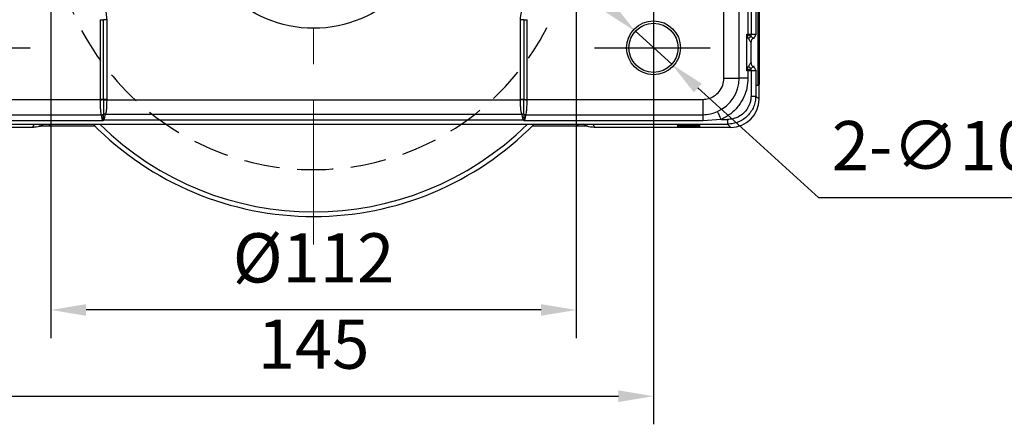
# Model space of a CAD drawing. Units: millimetres. Extents: x -19 to 1813, y -2937 to 568.
# Drawn here: x 531 to 671, y -564 to -506 of the extents above; entities that cross this region are included whole.
import ezdxf

# ---------------------------------------------------------------- set-up
doc = ezdxf.new("R2010")
doc.units = ezdxf.units.MM
doc.header["$LTSCALE"] = 4
doc.header["$PDSIZE"] = -1
doc.linetypes.add('CENTER', pattern=[10.16, 6.35, -1.27, 1.27, -1.27])
doc.linetypes.add('HIDDEN', pattern=[1.905, 1.27, -0.635])
doc.layers.add('1', color=7, linetype='Continuous', true_color=0xffffff)
doc.layers.add('3中心线层', color=1, linetype='CENTER')
doc.styles.add('TH_GBDIM', font='romans.shx', dxfattribs={"width": 0.8, "bigfont": 'gbcbig.shx'})
doc.dimstyles.new('TH_GBDIM', dxfattribs={"dimscale": 2, "dimtxt": 3.5, "dimasz": 2.5, "dimexe": 2, "dimexo": 0, "dimgap": 1.5, "dimtad": 1, "dimdec": 0, "dimlfac": 1.5, "dimzin": 0, "dimdsep": 46, "dimtxsty": 'TH_GBDIM', "dimcen": 2.5, "dimadec": 0, "dimazin": 0, "dimtfac": 0.714286, "dimtdec": 0, "dimtmove": 0, "dimatfit": 3, "dimfxl": 0, "dimtzin": 0, "dimlwd": -1, "dimlwe": -1, "dimarcsym": 0})
doc.dimstyles.new('TH_GBDIM圆', dxfattribs={"dimscale": 2, "dimtxt": 3.5, "dimasz": 2.5, "dimexe": 2, "dimexo": 0, "dimgap": 1.5, "dimtad": 1, "dimtih": 1, "dimtoh": 1, "dimdec": 1, "dimlfac": 1.5, "dimzin": 0, "dimdsep": 46, "dimtxsty": 'TH_GBDIM', "dimcen": 2.5, "dimadec": 0, "dimazin": 0, "dimtfac": 0.714286, "dimtdec": 1, "dimtmove": 0, "dimatfit": 3, "dimfxl": 0, "dimtzin": 0, "dimlwd": -1, "dimlwe": -1, "dimarcsym": 0})

# ---------------------------------------------------------------- blocks, each defined once
blk = doc.blocks.new('*D165')
at = {"color": 0, "transparency": 16777216}
for p, q in [((621.13, -517.54), (621.13, -563.77)), ((524.46, -518.61), (524.46, -563.77)), ((529.46, -559.77), (616.13, -559.77))]:
    blk.add_line(p, q, dxfattribs=at)
for points in [[(529.46, -558.94), (529.46, -560.6), (524.46, -559.77)], [(616.13, -558.94), (616.13, -560.6), (621.13, -559.77)]]:
    blk.add_solid(points, dxfattribs=at)
at = {"layer": 'Defpoints', "color": 0, "transparency": 16777216}
for p in [(621.13, -517.54), (524.46, -518.61), (621.13, -559.77)]:
    blk.add_point(p, dxfattribs=at)
at = {"color": 0, "transparency": 16777216, "insert": (572.79, -553.27), "char_height": 7, "attachment_point": 5, "style": 'TH_GBDIM'}
blk.add_mtext('145', dxfattribs=at)
blk = doc.blocks.new('*D174')
at = {"color": 0, "transparency": 16777216}
for p, q in [((614.83, -504.5), (611.13, -501.14)), ((618.54, -507.86), (623.72, -512.56)), ((644.62, -531.53), (627.42, -515.92)), ((682.02, -531.53), (644.62, -531.53))]:
    blk.add_line(p, q, dxfattribs=at)
for points in [[(615.39, -503.88), (614.27, -505.11), (618.54, -507.86)], [(627.98, -515.3), (626.86, -516.54), (623.72, -512.56)]]:
    blk.add_solid(points, dxfattribs=at)
at = {"layer": 'Defpoints', "color": 0, "transparency": 16777216}
for p in [(618.54, -507.86), (623.72, -512.56)]:
    blk.add_point(p, dxfattribs=at)
at = {"color": 0, "transparency": 16777216, "insert": (664.82, -525.03), "char_height": 7, "attachment_point": 5, "style": 'TH_GBDIM'}
blk.add_mtext('2-∅10.5', dxfattribs=at)
blk = doc.blocks.new('*D178')
at = {"color": 0, "transparency": 16777216}
for p, q in [((535.46, -490.21), (535.46, -551.5)), ((610.13, -490.21), (610.13, -551.5)), ((605.13, -547.5), (540.46, -547.5))]:
    blk.add_line(p, q, dxfattribs=at)
for points in [[(540.46, -546.67), (540.46, -548.33), (535.46, -547.5)], [(605.13, -546.67), (605.13, -548.33), (610.13, -547.5)]]:
    blk.add_solid(points, dxfattribs=at)
at = {"layer": 'Defpoints', "color": 0, "transparency": 16777216}
for p in [(535.46, -490.21), (610.13, -490.21), (535.46, -547.5)]:
    blk.add_point(p, dxfattribs=at)
at = {"color": 0, "transparency": 16777216, "insert": (572.79, -541), "char_height": 7, "attachment_point": 5, "style": 'TH_GBDIM'}
blk.add_mtext('%%C112', dxfattribs=at)

msp = doc.modelspace()

# ---------------------------------------------------------------- linework, layer by layer
at = {"color": 7, "linetype": 'Continuous', "lineweight": 25}
for p, q in [((633.301, -514.541), (633.301, -446.836)), ((634.543, -498.161), (634.543, -508.26)), ((634.987, -498.161), (634.987, -508.26)), ((635.653, -498.161), (635.653, -508.26)), ((631.127, -514.541), (631.127, -498.847)), ((635.994, -515.541), (635.994, -504.875)), ((636.127, -505.008), (636.127, -515.408)), ((542.429, -506.208), (542.429, -517.541)), ((542.429, -506.208), (542.904, -506.208)), ((542.904, -517.541), (542.904, -506.208)), ((543.379, -506.208), (542.904, -506.208)), ((543.379, -506.208), (543.379, -517.541)), ((602.684, -506.208), (602.209, -506.208)), ((602.209, -517.541), (602.209, -506.208)), ((602.684, -506.208), (603.159, -506.208)), ((602.684, -506.208), (602.684, -517.541)), ((603.159, -517.541), (603.159, -506.208)), ((634.388, -513.495), (634.388, -508.259)), ((634.648, -508.912), (634.427, -508.395)), ((634.543, -508.26), (634.543, -508.327)), ((634.543, -508.26), (634.987, -508.26)), ((634.987, -508.26), (635.653, -508.26)), ((634.427, -513.359), (634.648, -512.842)), ((634.543, -513.495), (634.543, -514.541)), ((634.987, -513.495), (634.543, -513.495)), ((634.987, -513.495), (634.987, -517.067)), ((635.653, -513.495), (634.987, -513.495)), ((635.653, -513.495), (635.653, -517.067)), ((631.127, -514.541), (633.301, -514.541)), ((634.543, -514.541), (633.301, -514.541)), ((635.79, -515.541), (635.994, -515.541)), ((635.994, -515.541), (636.127, -515.408)), ((636.122, -517.536), (636.122, -515.414)), ((517.461, -517.541), (542.429, -517.541)), ((542.904, -517.541), (542.429, -517.541)), ((543.379, -517.541), (542.904, -517.541)), ((543.379, -517.541), (543.379, -517.589)), ((543.379, -517.589), (602.209, -517.589)), ((602.209, -517.589), (602.209, -517.541)), ((602.684, -517.541), (602.209, -517.541)), ((602.684, -517.541), (603.159, -517.541)), ((603.159, -517.541), (628.127, -517.541)), ((628.127, -517.541), (628.127, -519.736)), ((634.987, -517.067), (635.653, -517.067)), ((635.653, -517.067), (636.122, -517.536)), ((517.461, -519.736), (542.605, -519.736)), ((542.794, -520.597), (517.461, -520.597)), ((542.847, -520.418), (542.794, -520.597)), ((602.637, -520.525), (542.952, -520.525)), ((543.186, -519.646), (602.402, -519.646)), ((602.794, -520.597), (602.742, -520.418)), ((628.127, -520.597), (602.794, -520.597)), ((602.983, -519.736), (628.127, -519.736)), ((628.127, -519.736), (628.127, -520.597)), ((630.741, -520.401), (628.127, -520.597)), ((630.741, -520.401), (631.653, -520.401)), ((631.653, -520.401), (631.653, -521.067)), ((532.834, -521.536), (513.466, -521.536)), ((513.935, -521.067), (631.653, -521.067)), ((532.834, -521.536), (533.063, -521.097)), ((541.698, -521.337), (535.086, -521.337)), ((537.24, -521.079), (608.348, -521.079)), ((610.502, -521.337), (603.89, -521.337)), ((612.525, -521.097), (612.754, -521.536)), ((632.122, -521.536), (612.754, -521.536)), ((632.122, -521.536), (631.653, -521.067))]:
    msp.add_line(p, q, dxfattribs=at)
at = {"color": 8, "linetype": 'Continuous', "lineweight": 25}
for p, q in [((635.653, -508.26), (635.746, -508.353)), ((635.753, -513.395), (635.653, -513.495)), ((535.376, -521.083), (535.086, -521.337)), ((610.502, -521.337), (610.213, -521.083))]:
    msp.add_line(p, q, dxfattribs=at)
at = {"color": 7, "linetype": 'Continuous', "lineweight": 25, "flags": 128}
for points in [[(634.977, -509.42), (634.977, -511.052), (634.977, -512.335)], [(634.987, -508.586), (634.987, -508.548), (634.987, -508.509), (634.987, -508.469), (634.987, -508.428), (634.987, -508.387), (634.987, -508.345), (634.987, -508.302), (634.987, -508.26)], [(634.537, -513.495), (634.537, -513.487), (634.537, -513.478), (634.537, -513.47), (634.537, -513.462), (634.537, -513.454), (634.537, -513.446), (634.537, -513.438), (634.537, -513.43)], [(634.543, -513.495), (634.543, -513.486), (634.543, -513.478), (634.543, -513.469), (634.543, -513.461), (634.543, -513.452), (634.543, -513.444), (634.543, -513.435), (634.543, -513.427)], [(634.987, -513.495), (634.987, -513.452), (634.987, -513.41), (634.987, -513.368), (634.987, -513.326), (634.987, -513.285), (634.987, -513.245), (634.987, -513.206), (634.987, -513.168)], [(542.904, -517.587), (542.949, -517.587), (543, -517.587), (543.055, -517.587), (543.115, -517.587), (543.178, -517.588), (543.243, -517.588), (543.311, -517.588), (543.379, -517.589)], [(602.684, -517.587), (602.639, -517.587), (602.589, -517.587), (602.533, -517.587), (602.474, -517.587), (602.411, -517.588), (602.345, -517.588), (602.278, -517.588), (602.209, -517.589)], [(630.741, -520.401), (630.66, -520.219), (630.581, -520.041), (630.505, -519.872), (630.435, -519.714), (630.371, -519.571), (630.316, -519.448), (630.27, -519.345), (630.235, -519.266)]]:
    msp.add_lwpolyline(points, dxfattribs=at)
at = {"color": 8, "linetype": 'Continuous', "lineweight": 25, "flags": 128}
for points in [[(635.068, -509.51), (635.018, -509.461), (634.977, -509.42)], [(635.315, -508.84), (635.368, -508.892), (635.407, -508.931)], [(634.977, -512.335), (635.031, -512.281), (635.071, -512.241)], [(635.411, -512.818), (635.358, -512.871), (635.315, -512.915)]]:
    msp.add_lwpolyline(points, dxfattribs=at)
at = {"color": 7, "linetype": 'Continuous', "lineweight": 25}
for centre, radius in [((572.794, -490.208), 17.226), ((621.127, -510.208), 3.833), ((621.127, -510.208), 3.5)]:
    msp.add_circle(centre, radius, dxfattribs=at)
at = {"color": 6, "linetype": 'HIDDEN'}
msp.add_arc((572.794, -490.208), 37.333, 137.82276, 42.17724, dxfattribs=at)
at = {"color": 7, "linetype": 'Continuous', "lineweight": 25}
for centre, radius, start, end in [((638.277, -514.886), 7.547, 119.65624, 120.67867), ((635.996, -509.971), 1.714, 126.0964, 141.85911), ((635.644, -509.42), 0.667, 119.51866, 179.98599), ((635.644, -509.42), 0.667, 119.52366, 179.99281), ((634.978, -509.419), 0.00122, 211.56421, 218.49908), ((634.987, -508.26), 0.667, 299.5229, 359.99508), ((635.315, -508.839), 0.000297, 206.75572, 220.62442), ((635.643, -512.335), 0.667, 180.00882, 240.48742), ((634.977, -512.335), 0.000339, 132.23557, 157.142), ((635.644, -512.334), 0.667, 180.00286, 240.48167), ((638.251, -506.915), 7.494, 239.31228, 240.34293), ((635.996, -511.784), 1.713, 218.13277, 233.90495), ((635.315, -512.915), 0.000251, 138.10758, 154.51229), ((634.987, -513.495), 0.667, 0.00498, 60.48242), ((628.127, -514.541), 5.174, 294.04037, 0), ((542.228, -501.322), 16.278, 270.70965, 272.38121), ((603.36, -501.322), 16.278, 267.61879, 269.29035), ((542.568, -519.096), 0.641, 273.3305, 301.84838), ((542.601, -519.109), 0.643, 270.99081, 297.87583), ((542.606, -519.117), 0.647, 270.71875, 297.0449), ((542.433, -518.978), 1.498, 281.90887, 286.04227), ((539.877, -523.416), 4.22, 43.23111, 45.27191), ((543.144, -520.277), 0.632, 86.22695, 112.72642), ((543.134, -520.251), 0.619, 84.75922, 112.07707), ((602.454, -520.251), 0.619, 67.9229, 95.24081), ((602.444, -520.277), 0.632, 67.27358, 93.77305), ((605.711, -523.416), 4.22, 134.72809, 136.76889), ((603.02, -519.096), 0.641, 238.15162, 266.6695), ((602.988, -519.109), 0.643, 242.12417, 269.00919), ((602.983, -519.117), 0.647, 242.9551, 269.28125), ((603.156, -518.978), 1.498, 253.95773, 258.09113), ((572.794, -490.208), 44, 224.55626, 315.44374), ((572.794, -490.208), 43.333, 225.43079, 314.56921)]:
    msp.add_arc(centre, radius, start, end, dxfattribs=at)
msp.add_ellipse((632.121, -517.535), major_axis=(2.829, -2.829), ratio=0.9999239, start_param=5.4978252, end_param=7.0685454, dxfattribs=at)
for points, knots in [([(539.461, -502.29), (539.825, -502.319), (540.577, -502.381), (541.64, -502.884), (542.474, -503.625), (543.019, -504.488), (543.324, -505.341), (543.361, -505.925), (543.379, -506.208)], [0, 0, 0, 0, 0.177344, 0.366697, 0.5626813, 0.7151074, 0.8619079, 1, 1, 1, 1]), ([(602.209, -506.208), (602.239, -505.844), (602.3, -505.092), (602.803, -504.029), (603.544, -503.195), (604.407, -502.65), (605.261, -502.344), (605.844, -502.308), (606.127, -502.29)], [0, 0, 0, 0, 0.177344, 0.3666967, 0.5626812, 0.7151076, 0.8619079, 1, 1, 1, 1]), ([(634.388, -508.259), (634.417, -508.259), (634.468, -508.26), (634.52, -508.26), (634.543, -508.26)], [0, 0, 0, 0, 0.5599965, 1, 1, 1, 1]), ([(634.427, -508.395), (634.419, -508.37), (634.406, -508.325), (634.394, -508.279), (634.388, -508.259)], [0, 0, 0, 0, 0.5599983, 1, 1, 1, 1]), ([(634.388, -508.259), (634.417, -508.272), (634.468, -508.295), (634.52, -508.317), (634.543, -508.327)], [0, 0, 0, 0, 0.5600001, 1, 1, 1, 1]), ([(634.543, -508.327), (634.615, -508.375), (634.736, -508.454), (634.887, -508.534), (634.962, -508.573), (634.987, -508.586)], [0, 0, 0, 0, 0.49964054, 0.83205369, 1, 1, 1, 1]), ([(634.977, -509.42), (634.975, -509.417), (634.972, -509.412), (634.943, -509.375), (634.876, -509.288), (634.762, -509.128), (634.688, -508.987), (634.648, -508.912)], [0, 0, 0, 0, 0.105657, 0.2136242, 0.4433493, 0.7021747, 1, 1, 1, 1]), ([(634.987, -508.586), (635.027, -508.624), (635.109, -508.701), (635.22, -508.778), (635.299, -508.828), (635.31, -508.836), (635.315, -508.84)], [0, 0, 0, 0, 0.2496895, 0.4994651, 0.7592626, 1, 1, 1, 1]), ([(634.648, -512.842), (634.688, -512.767), (634.762, -512.627), (634.876, -512.466), (634.943, -512.379), (634.972, -512.342), (634.975, -512.337), (634.977, -512.335)], [0, 0, 0, 0, 0.2978234, 0.5566525, 0.786377, 0.894343, 1, 1, 1, 1]), ([(634.388, -513.495), (634.395, -513.47), (634.408, -513.424), (634.421, -513.379), (634.427, -513.359)], [0, 0, 0, 0, 0.5599851, 1, 1, 1, 1]), ([(634.537, -513.43), (634.509, -513.442), (634.459, -513.464), (634.41, -513.485), (634.388, -513.495)], [0, 0, 0, 0, 0.5600099, 1, 1, 1, 1]), ([(634.537, -513.495), (634.509, -513.495), (634.459, -513.495), (634.41, -513.495), (634.388, -513.495)], [0, 0, 0, 0, 0.560022, 1, 1, 1, 1]), ([(634.543, -513.427), (634.542, -513.427), (634.54, -513.428), (634.538, -513.429), (634.537, -513.43)], [0, 0, 0, 0, 0.5600234, 1, 1, 1, 1]), ([(634.543, -513.495), (634.542, -513.495), (634.54, -513.495), (634.538, -513.495), (634.537, -513.495)], [0, 0, 0, 0, 0.5593492, 1, 1, 1, 1]), ([(634.987, -513.168), (634.962, -513.181), (634.887, -513.221), (634.736, -513.3), (634.615, -513.379), (634.543, -513.427)], [0, 0, 0, 0, 0.1679591, 0.5003601, 1, 1, 1, 1]), ([(635.315, -512.915), (635.31, -512.918), (635.299, -512.926), (635.22, -512.976), (635.109, -513.053), (635.027, -513.13), (634.987, -513.168)], [0, 0, 0, 0, 0.2407247, 0.5005369, 0.7503103, 1, 1, 1, 1]), ([(628.127, -517.541), (628.408, -517.519), (628.985, -517.472), (629.799, -517.085), (630.516, -516.443), (631.029, -515.559), (631.095, -514.873), (631.127, -514.541)], [0, 0, 0, 0, 0.17909503, 0.3671433, 0.56334911, 0.7891079, 1, 1, 1, 1]), ([(634.543, -514.541), (634.516, -514.991), (634.46, -515.903), (634.009, -517.225), (633.249, -518.502), (632.163, -519.639), (631.209, -520.15), (630.741, -520.401)], [0, 0, 0, 0, 0.1826486, 0.37079306, 0.56161048, 0.78483771, 1, 1, 1, 1]), ([(542.43, -517.599), (542.43, -517.589), (542.429, -517.569), (542.429, -517.55), (542.429, -517.541)], [0, 0, 0, 0, 0.5600065, 1, 1, 1, 1]), ([(542.43, -517.599), (542.434, -517.839), (542.443, -518.315), (542.479, -518.944), (542.53, -519.45), (542.58, -519.642), (542.605, -519.736)], [0, 0, 0, 0, 0.2568157, 0.5089693, 0.7566368, 1, 1, 1, 1]), ([(542.904, -517.541), (542.904, -517.55), (542.904, -517.565), (542.904, -517.58), (542.904, -517.587)], [0, 0, 0, 0, 0.5600591, 1, 1, 1, 1]), ([(542.904, -517.587), (542.905, -517.805), (542.908, -518.24), (542.915, -518.83), (542.922, -519.321), (542.911, -519.536), (542.906, -519.641)], [0, 0, 0, 0, 0.25727658, 0.51090772, 0.75945686, 1, 1, 1, 1]), ([(543.379, -517.589), (543.377, -517.817), (543.373, -518.235), (543.346, -518.827), (543.3, -519.311), (543.225, -519.533), (543.19, -519.634)], [0, 0, 0, 0, 0.27286739, 0.5001013, 0.77328149, 1, 1, 1, 1]), ([(602.398, -519.634), (602.364, -519.533), (602.288, -519.311), (602.242, -518.827), (602.216, -518.235), (602.211, -517.817), (602.209, -517.589)], [0, 0, 0, 0, 0.2267094, 0.4998987, 0.7271171, 1, 1, 1, 1]), ([(602.682, -519.641), (602.677, -519.536), (602.667, -519.321), (602.673, -518.83), (602.681, -518.24), (602.683, -517.805), (602.684, -517.587)], [0, 0, 0, 0, 0.24054314, 0.48909228, 0.74272342, 1, 1, 1, 1]), ([(602.684, -517.587), (602.684, -517.578), (602.684, -517.563), (602.684, -517.548), (602.684, -517.541)], [0, 0, 0, 0, 0.5599115, 1, 1, 1, 1]), ([(602.983, -519.736), (603.008, -519.645), (603.059, -519.459), (603.11, -518.962), (603.146, -518.33), (603.154, -517.846), (603.159, -517.599)], [0, 0, 0, 0, 0.2362652, 0.4815594, 0.7360799, 1, 1, 1, 1]), ([(603.159, -517.541), (603.159, -517.552), (603.159, -517.572), (603.159, -517.591), (603.159, -517.599)], [0, 0, 0, 0, 0.5600168, 1, 1, 1, 1]), ([(634.987, -517.067), (634.983, -517.192), (634.972, -517.508), (634.874, -517.975), (634.708, -518.426), (634.476, -518.864), (634.172, -519.275), (633.682, -519.745), (633.087, -520.108), (632.361, -520.356), (631.897, -520.385), (631.653, -520.401)], [0, 0, 0, 0, 0.0712727, 0.1817283, 0.2715309, 0.3466365, 0.4651298, 0.5635313, 0.7346805, 0.8603432, 1, 1, 1, 1]), ([(635.653, -517.067), (635.638, -517.329), (635.609, -517.853), (635.371, -518.608), (635.001, -519.304), (634.5, -519.914), (633.89, -520.415), (633.194, -520.785), (632.439, -521.023), (631.915, -521.052), (631.653, -521.067)], [0, 0, 0, 0, 0.1250009, 0.2500007, 0.375, 0.4999993, 0.624998, 0.7499979, 0.8749983, 1, 1, 1, 1]), ([(628.127, -519.736), (628.49, -519.714), (629.217, -519.668), (629.895, -519.401), (630.235, -519.266)], [0, 0, 0, 0, 0.4986713, 1, 1, 1, 1]), ([(542.605, -519.736), (542.607, -519.739), (542.61, -519.744), (542.611, -519.749), (542.612, -519.751)], [0, 0, 0, 0, 0.5592479, 1, 1, 1, 1]), ([(542.612, -519.751), (542.612, -519.754), (542.613, -519.758), (542.614, -519.762), (542.614, -519.764)], [0, 0, 0, 0, 0.5600446, 1, 1, 1, 1]), ([(542.614, -519.764), (542.625, -519.848), (542.639, -519.951), (542.669, -520.137), (542.691, -520.265), (542.721, -520.371), (542.742, -520.444)], [0, 0, 0, 0, 0.5104779, 0.6338769, 0.7487395, 1, 1, 1, 1]), ([(542.742, -520.444), (542.752, -520.472), (542.77, -520.522), (542.787, -520.574), (542.794, -520.597)], [0, 0, 0, 0, 0.5602782, 1, 1, 1, 1]), ([(542.952, -520.525), (542.922, -520.539), (542.87, -520.563), (542.817, -520.587), (542.794, -520.597)], [0, 0, 0, 0, 0.5599905, 1, 1, 1, 1]), ([(542.9, -519.693), (542.898, -519.734), (542.895, -519.814), (542.887, -519.988), (542.872, -520.189), (542.855, -520.342), (542.847, -520.418)], [0, 0, 0, 0, 0.253491, 0.5056255, 0.7547505, 1, 1, 1, 1]), ([(542.901, -519.677), (542.901, -519.68), (542.9, -519.685), (542.9, -519.691), (542.9, -519.693)], [0, 0, 0, 0, 0.5580651, 1, 1, 1, 1]), ([(542.906, -519.641), (542.906, -519.648), (542.904, -519.66), (542.902, -519.672), (542.901, -519.677)], [0, 0, 0, 0, 0.5686323, 1, 1, 1, 1]), ([(542.952, -520.525), (542.981, -520.465), (543.047, -520.328), (543.107, -520.096), (543.158, -519.841), (543.176, -519.714), (543.186, -519.646)], [0, 0, 0, 0, 0.1774864, 0.4014423, 0.6750697, 1, 1, 1, 1]), ([(543.19, -519.634), (543.19, -519.636), (543.188, -519.64), (543.186, -519.644), (543.186, -519.646)], [0, 0, 0, 0, 0.5600311, 1, 1, 1, 1]), ([(602.402, -519.646), (602.402, -519.644), (602.4, -519.64), (602.398, -519.636), (602.398, -519.634)], [0, 0, 0, 0, 0.5600374, 1, 1, 1, 1]), ([(602.402, -519.646), (602.412, -519.714), (602.431, -519.841), (602.481, -520.096), (602.541, -520.328), (602.607, -520.465), (602.637, -520.525)], [0, 0, 0, 0, 0.3249303, 0.5985577, 0.8225136, 1, 1, 1, 1]), ([(602.794, -520.597), (602.765, -520.584), (602.712, -520.56), (602.66, -520.536), (602.637, -520.525)], [0, 0, 0, 0, 0.560005, 1, 1, 1, 1]), ([(602.687, -519.677), (602.686, -519.67), (602.684, -519.658), (602.682, -519.646), (602.682, -519.641)], [0, 0, 0, 0, 0.5513391, 1, 1, 1, 1]), ([(602.688, -519.693), (602.688, -519.69), (602.688, -519.685), (602.687, -519.679), (602.687, -519.677)], [0, 0, 0, 0, 0.5620787, 1, 1, 1, 1]), ([(602.688, -519.693), (602.69, -519.734), (602.693, -519.814), (602.701, -519.988), (602.716, -520.19), (602.733, -520.342), (602.742, -520.418)], [0, 0, 0, 0, 0.25432818, 0.50586927, 0.75550657, 1, 1, 1, 1]), ([(602.794, -520.597), (602.804, -520.568), (602.821, -520.516), (602.839, -520.466), (602.846, -520.444)], [0, 0, 0, 0, 0.5595123, 1, 1, 1, 1]), ([(602.846, -520.444), (602.863, -520.388), (602.903, -520.25), (602.943, -519.984), (602.962, -519.851), (602.974, -519.764)], [0, 0, 0, 0, 0.1947745, 0.4776052, 1, 1, 1, 1]), ([(602.974, -519.764), (602.975, -519.762), (602.975, -519.757), (602.976, -519.753), (602.976, -519.751)], [0, 0, 0, 0, 0.5599997, 1, 1, 1, 1]), ([(602.976, -519.751), (602.977, -519.748), (602.979, -519.743), (602.982, -519.738), (602.983, -519.736)], [0, 0, 0, 0, 0.5568125, 1, 1, 1, 1]), ([(534.479, -521.088), (534.458, -521.104), (534.146, -521.353), (533.551, -521.493), (533.007, -521.525), (532.834, -521.536)], [0, 0, 0, 0, 0.0450733, 0.6950988, 1, 1, 1, 1]), ([(533.063, -521.097), (533.066, -521.097), (533.427, -521.094), (534.062, -521.09), (535.029, -521.084), (535.857, -521.081), (536.604, -521.079), (537.028, -521.079), (537.24, -521.079)], [0, 0, 0, 0, 0.0019959, 0.2900483, 0.5107422, 0.730722, 0.8654769, 1, 1, 1, 1]), ([(535.086, -521.337), (534.777, -521.34), (534.307, -521.344), (533.879, -521.361), (533.733, -521.367)], [0, 0, 0, 0, 0.6584966, 1, 1, 1, 1]), ([(608.348, -521.079), (608.56, -521.079), (608.984, -521.079), (609.732, -521.081), (610.56, -521.084), (611.526, -521.09), (612.162, -521.094), (612.523, -521.097), (612.525, -521.097)], [0, 0, 0, 0, 0.1345231, 0.269278, 0.4892578, 0.7099517, 0.9980041, 1, 1, 1, 1]), ([(611.741, -521.363), (611.632, -521.359), (611.241, -521.344), (610.812, -521.34), (610.502, -521.337)], [0, 0, 0, 0, 0.2777462, 1, 1, 1, 1]), ([(612.754, -521.536), (612.373, -521.513), (611.808, -521.479), (611.335, -521.184), (611.182, -521.088)], [0, 0, 0, 0, 0.6762688, 1, 1, 1, 1]), ([(626.127, -521.19), (625.973, -521.19), (625.623, -521.19), (625.163, -521.192), (624.792, -521.195), (624.553, -521.199), (624.464, -521.204), (624.553, -521.209), (624.792, -521.213), (625.163, -521.216), (625.623, -521.218), (625.973, -521.218), (626.127, -521.218)], [0, 0, 0, 0, 0.0904105, 0.2047734, 0.2951862, 0.3948956, 0.5000001, 0.6051043, 0.7048139, 0.7952267, 0.9095895, 1, 1, 1, 1]), ([(626.127, -521.422), (625.973, -521.423), (625.623, -521.423), (625.163, -521.425), (624.792, -521.428), (624.553, -521.432), (624.464, -521.437), (624.553, -521.441), (624.792, -521.445), (625.163, -521.449), (625.623, -521.451), (625.973, -521.451), (626.127, -521.451)], [0, 0, 0, 0, 0.09041053, 0.20477326, 0.29518605, 0.39489574, 0.49999994, 0.60510437, 0.70481384, 0.79522664, 0.90958947, 1, 1, 1, 1]), ([(626.127, -521.218), (626.282, -521.218), (626.632, -521.218), (627.092, -521.216), (627.463, -521.213), (627.702, -521.209), (627.791, -521.204), (627.702, -521.199), (627.463, -521.195), (627.092, -521.192), (626.632, -521.19), (626.282, -521.19), (626.127, -521.19)], [0, 0, 0, 0, 0.0904114, 0.2047731, 0.2951858, 0.3948959, 0.4999999, 0.6051043, 0.7048141, 0.7952268, 0.9095886, 1, 1, 1, 1]), ([(626.127, -521.451), (626.282, -521.451), (626.632, -521.451), (627.092, -521.449), (627.463, -521.445), (627.702, -521.441), (627.791, -521.437), (627.702, -521.432), (627.463, -521.428), (627.092, -521.425), (626.632, -521.423), (626.282, -521.423), (626.127, -521.422)], [0, 0, 0, 0, 0.0904114, 0.2047732, 0.2951859, 0.3948957, 0.5000001, 0.6051041, 0.7048142, 0.7952269, 0.9095886, 1, 1, 1, 1])]:
    msp.add_open_spline(points, degree=3, knots=knots, dxfattribs=at)
at = {"layer": '1', "color": 1, "linetype": 'CENTER', "ltscale": 0.648}
for p, q in [((621.127, -501.808), (621.127, -518.608)), ((516.061, -510.208), (532.861, -510.208)), ((612.727, -510.208), (629.527, -510.208))]:
    msp.add_line(p, q, dxfattribs=at)
at = {"layer": '3中心线层', "linetype": 'CENTER', "lineweight": 5}
msp.add_line((572.794, -436.358), (572.794, -538.208), dxfattribs=at)

# ---------------------------------------------------------------- dimensions: what is measured, and where the dimension line sits
dim = msp.add_linear_dim(base=(535.461, -547.499), p1=(610.127, -490.208), p2=(535.461, -490.208), text='%%C<>', dimstyle='TH_GBDIM')
dim.commit()
dim.dimension.update_dxf_attribs({"geometry": '*D178', "text_midpoint": (572.794, -540.999)})
dim = msp.add_diameter_dim_2p(p1=(618.536, -507.856), p2=(623.719, -512.56), text='2-<>', dimstyle='TH_GBDIM圆')
dim.commit()
dim.dimension.update_dxf_attribs({"geometry": '*D174', "text_midpoint": (664.825, -531.533), "dimtype": 163})
dim = msp.add_linear_dim(base=(621.127, -559.769), p1=(524.461, -518.608), p2=(621.127, -517.541), dimstyle='TH_GBDIM', override={"dimdec": 0, "dimtdec": 0})
dim.commit()
dim.dimension.update_dxf_attribs({"geometry": '*D165', "text_midpoint": (572.794, -553.269)})

doc.saveas('drawing.dxf')
